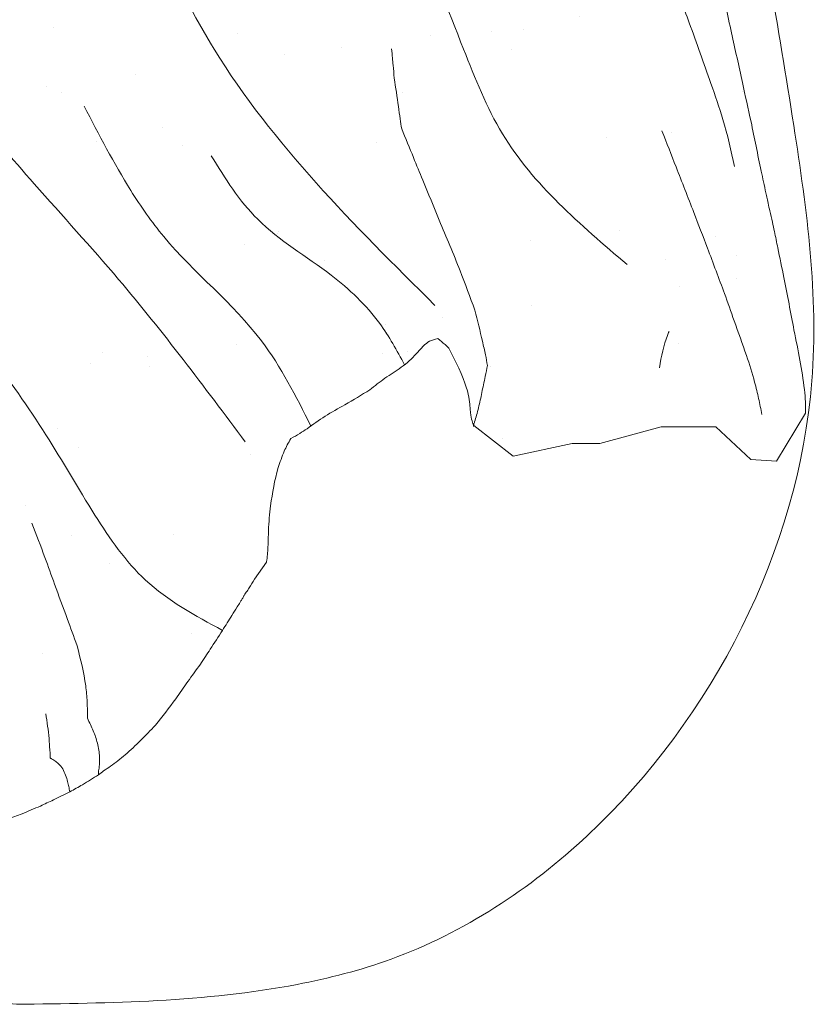
# Model space of a CAD drawing. Units: inches. Extents: x 4.7 to 55.3, y 4.8 to 44.6.
# Drawn here: x 36.1 to 37.6, y 32.4 to 34.2 of the extents above; entities that cross this region are included whole.
import ezdxf

# ---------------------------------------------------------------- set-up
doc = ezdxf.new("R2010")
doc.units = ezdxf.units.IN
doc.header["$MEASUREMENT"] = 0
doc.layers.add('WATERWORKS FITTINGS', color=7, linetype='Continuous', lineweight=9)

# ---------------------------------------------------------------- blocks, each defined once
blk = doc.blocks.new('*U7')
at = {"layer": 'WATERWORKS FITTINGS'}
h = blk.add_hatch(dxfattribs=at)
h.set_pattern_fill('AR-SAND', color=256, scale=0.2)
h.set_pattern_definition([(37.5, (-42.18215, -42.0367), (-0.0125987, 0.3853648), [0, -0.304, 0, -0.34, 0, -0.325]), (7.5, (-42.18215, -42.0367), (0.3539553, 0.564429), [0, -0.164, 0, -0.274, 0, -0.105]), (327.5, (-42.42815, -42.0367), (0.6228284, 0.0011318), [0, -0.1, 0, -0.36, 0, -0.47]), (317.5, (-42.42815, -42.0367), (0.6012253, 0.175535), [0, -0.05, 0, -0.236, 0, -0.27])])
edge = h.paths.add_edge_path()
edge.add_spline(control_points=[(-4.715, -0.6649), (-4.7169, -0.6683), (-4.7198, -0.6732), (-4.7241, -0.6789), (-4.7248, -0.6843), (-4.7289, -0.6884), (-4.729, -0.6954), (-4.7314, -0.7037), (-4.7287, -0.714), (-4.727, -0.7251), (-4.7266, -0.7364), (-4.7256, -0.7466), (-4.7269, -0.7561), (-4.7308, -0.7654), (-4.7339, -0.7774), (-4.7375, -0.7916), (-4.7393, -0.8058), (-4.7437, -0.8164), (-4.7462, -0.8239), (-4.7456, -0.8291), (-4.7459, -0.8344), (-4.7472, -0.8436), (-4.7505, -0.8641), (-4.7543, -0.8971), (-4.7536, -0.9413), (-4.755, -0.9928), (-4.7498, -1.0418), (-4.7492, -1.0895), (-4.7347, -1.1396), (-4.7054, -1.1914), (-4.6524, -1.2647), (-4.5974, -1.3492), (-4.5332, -1.4246), (-4.476, -1.4859), (-4.4166, -1.5475), (-4.3448, -1.6141), (-4.2704, -1.6786), (-4.1639, -1.7489), (-4.0706, -1.7997), (-4.0107, -1.8244), (-4.0012, -1.829), (-4.0189, -1.8145), (-4.0241, -1.801), (-4.0385, -1.7801), (-4.0289, -1.7526), (-4.0067, -1.7376), (-3.986, -1.7207), (-3.9609, -1.7198), (-3.931, -1.713), (-3.8882, -1.6976), (-3.846, -1.6735), (-3.8035, -1.6443), (-3.7713, -1.6187), (-3.7452, -1.5986), (-3.7275, -1.5793), (-3.6928, -1.5748), (-3.6439, -1.5547), (-3.5747, -1.5262), (-3.506, -1.4872), (-3.451, -1.4457), (-3.4138, -1.4094), (-3.3833, -1.3748), (-3.3484, -1.3269), (-3.3124, -1.2751), (-3.2592, -1.1956), (-3.2295, -1.1346), (-3.1942, -1.0942), (-3.1947, -1.0845), (-3.192, -1.0677), (-3.1923, -1.042), (-3.19, -1.0077), (-3.1853, -0.9716), (-3.1784, -0.9352), (-3.169, -0.906), (-3.1604, -0.8848), (-3.1537, -0.8742), (-3.1506, -0.8676), (-3.1401, -0.8636), (-3.1232, -0.8515), (-3.0938, -0.8305), (-3.0568, -0.809), (-3.02, -0.7888), (-2.9919, -0.7675), (-2.9631, -0.7475), (-2.9326, -0.7275), (-2.9145, -0.7046), (-2.9, -0.6912), (-2.8909, -0.6887), (-2.882, -0.6839), (-2.8758, -0.6917), (-2.8689, -0.6966), (-2.8587, -0.7059), (-2.8522, -0.7245), (-2.8405, -0.7465), (-2.8322, -0.7685), (-2.8262, -0.7879), (-2.8232, -0.8061), (-2.823, -0.8225), (-2.8208, -0.8339), (-2.8182, -0.84), (-2.8172, -0.8445), (-2.8133, -0.8469), (-2.8097, -0.8499), (-2.8043, -0.8541), (-2.7983, -0.8588), (-2.7911, -0.8644), (-2.7836, -0.8704), (-2.774, -0.8779), (-2.7642, -0.8855), (-2.7544, -0.8934), (-2.7482, -0.8975), (-2.7443, -0.9016), (-2.7367, -0.8977), (-2.722, -0.897), (-2.7024, -0.8916), (-2.6853, -0.8882), (-2.6693, -0.8847), (-2.6537, -0.8818), (-2.6374, -0.877), (-2.6241, -0.878), (-2.6074, -0.8773), (-2.5902, -0.8797), (-2.5692, -0.8725), (-2.5483, -0.8673), (-2.525, -0.8608), (-2.504, -0.8549), (-2.4874, -0.8508), (-2.4724, -0.8456), (-2.4488, -0.8481), (-2.4203, -0.8455), (-2.3934, -0.8487), (-2.3756, -0.8437), (-2.3658, -0.8555), (-2.3548, -0.8645), (-2.3412, -0.8779), (-2.3261, -0.8901), (-2.3141, -0.9091), (-2.2934, -0.9074), (-2.2788, -0.9081), (-2.2582, -0.9136), (-2.2534, -0.8905), (-2.2339, -0.8641), (-2.2231, -0.8347), (-2.1836, -0.7933), (-2.2029, -0.7081), (-2.1926, -0.6001), (-2.2066, -0.4759), (-2.2318, -0.2842), (-2.2775, -0.0234), (-2.3296, 0.3042), (-2.3753, 0.6042), (-2.476, 0.855), (-2.5469, 1.018), (-2.6022, 1.119), (-2.6329, 1.1511), (-2.6636, 1.1708), (-2.6938, 1.1813), (-2.721, 1.1866), (-2.7411, 1.1928), (-2.7502, 1.1934), (-2.7562, 1.1975), (-2.7573, 1.1931), (-2.7501, 1.1916), (-2.7435, 1.1841), (-2.7301, 1.1745), (-2.723, 1.1544), (-2.7211, 1.118), (-2.7629, 1.0644), (-2.8411, 1.0434), (-2.9199, 1.0144), (-2.9917, 0.9627), (-3.0437, 0.8993), (-3.118, 0.8319), (-3.1859, 0.7138), (-3.2732, 0.5983), (-3.3668, 0.4957), (-3.3696, 0.4045), (-3.3792, 0.3394), (-3.4049, 0.2723), (-3.4719, 0.2353), (-3.5537, 0.1595), (-3.6234, 0.0524), (-3.7528, -0.0216), (-3.8438, -0.1), (-3.9001, -0.1819), (-3.9387, -0.2413), (-3.9963, -0.2954), (-4.0434, -0.3716), (-4.0786, -0.4428), (-4.1396, -0.5176), (-4.2162, -0.5638), (-4.3111, -0.609), (-4.3837, -0.6376), (-4.4361, -0.6824), (-4.4714, -0.7332), (-4.5119, -0.7755), (-4.5591, -0.8065), (-4.6103, -0.7978), (-4.6542, -0.7825), (-4.6904, -0.7463), (-4.7047, -0.712), (-4.6969, -0.6811), (-4.7089, -0.6703), (-4.7149, -0.6648)], knot_values=[0, 0, 0, 0, 0.011653, 0.017042, 0.0213, 0.027425, 0.033141, 0.041334, 0.053233, 0.064005, 0.075324, 0.086909, 0.094875, 0.103513, 0.117202, 0.131954, 0.147398, 0.159982, 0.166309, 0.170526, 0.175672, 0.182157, 0.19832, 0.238181, 0.281581, 0.330812, 0.392366, 0.429473, 0.473174, 0.547157, 0.606553, 0.744871, 0.849106, 0.90306, 0.996628, 1.105468, 1.197131, 1.290747, 1.491399, 1.496432, 1.501244, 1.514442, 1.530458, 1.559658, 1.578459, 1.611343, 1.638857, 1.65537, 1.684948, 1.731008, 1.791155, 1.830271, 1.885454, 1.914404, 1.929565, 1.962373, 2.013379, 2.089768, 2.18613, 2.249641, 2.295849, 2.341725, 2.387909, 2.473568, 2.531019, 2.674089, 2.679454, 2.686832, 2.701529, 2.731243, 2.763068, 2.804789, 2.840489, 2.873966, 2.896844, 2.908387, 2.912019, 2.91822, 2.940107, 2.975505, 3.025767, 3.068664, 3.101152, 3.131423, 3.174266, 3.208959, 3.219361, 3.231799, 3.238655, 3.245183, 3.257463, 3.265507, 3.285828, 3.31512, 3.340592, 3.356003, 3.375928, 3.395664, 3.405489, 3.410259, 3.415636, 3.418288, 3.423519, 3.429795, 3.438646, 3.446503, 3.457198, 3.467432, 3.483227, 3.494407, 3.504768, 3.506499, 3.509934, 3.526567, 3.553268, 3.569319, 3.578919, 3.602386, 3.61707, 3.629302, 3.642169, 3.667268, 3.680069, 3.708112, 3.731955, 3.752717, 3.773442, 3.783425, 3.799825, 3.843279, 3.868112, 3.883822, 3.890936, 3.911616, 3.927514, 3.947471, 3.971206, 3.987175, 4.00478, 4.018055, 4.041844, 4.057627, 4.120877, 4.130917, 4.227392, 4.342255, 4.470021, 4.59638, 4.924375, 5.262718, 5.593414, 5.829723, 6.069957, 6.127735, 6.173579, 6.201157, 6.236821, 6.268214, 6.285492, 6.29719, 6.299724, 6.301328, 6.307332, 6.315931, 6.33287, 6.354933, 6.377089, 6.440514, 6.535646, 6.61669, 6.69167, 6.797586, 6.861826, 6.991423, 7.200213, 7.304279, 7.389998, 7.463663, 7.503516, 7.599946, 7.67957, 7.840012, 7.972957, 8.12117, 8.195851, 8.270413, 8.332986, 8.431245, 8.537062, 8.570519, 8.719525, 8.798115, 8.887479, 8.951161, 9.001602, 9.071868, 9.129856, 9.157066, 9.224092, 9.266064, 9.307724, 9.330193, 9.352632, 9.352632, 9.352632, 9.352632], degree=3, periodic=0)
for p, q in [((-2.2766, -0.4492), (-2.2758, -0.4526)), ((-2.2637, -0.9103), (-2.2108, -0.8222)), ((-2.8164, -0.8451), (-2.7449, -0.9012)), ((-2.5866, -0.878), (-2.4746, -0.8471)), ((-2.4746, -0.8471), (-2.4147, -0.8471)), ((-2.4147, -0.8471), (-2.3742, -0.8471)), ((-2.3742, -0.8471), (-2.3105, -0.9069)), ((-2.7449, -0.9012), (-2.6368, -0.878)), ((-2.6368, -0.878), (-2.5866, -0.878)), ((-2.3105, -0.9069), (-2.2637, -0.9103)), ((-3.2174, -1.1261), (-3.1954, -1.0948))]:
    blk.add_line(p, q, dxfattribs=at)
for points, knots in [([(-3.6524, -1.903), (-3.6922, -1.8991), (-3.7885, -1.8896), (-3.9075, -1.8639), (-4.0151, -1.8248), (-4.0979, -1.7834), (-4.1765, -1.7396), (-4.2345, -1.704), (-4.3193, -1.6396), (-4.4143, -1.5515), (-4.5065, -1.4543), (-4.5657, -1.3879), (-4.5962, -1.3482), (-4.6188, -1.3172), (-4.6289, -1.303), (-4.6455, -1.279), (-4.6588, -1.2585), (-4.6683, -1.2439), (-4.6988, -1.201), (-4.7305, -1.1567), (-4.745, -1.1037), (-4.746, -1.0987), (-4.7472, -1.092), (-4.7482, -1.0855), (-4.749, -1.0795), (-4.7496, -1.0768), (-4.7497, -1.0752), (-4.7498, -1.0737), (-4.7511, -1.0678), (-4.7489, -1.0613), (-4.7498, -1.056), (-4.7502, -1.0533), (-4.7503, -1.0499), (-4.7511, -1.041), (-4.7521, -1.0315), (-4.7529, -1.0166), (-4.754, -1.0004), (-4.7542, -0.9783), (-4.754, -0.9499), (-4.7544, -0.9103), (-4.7529, -0.8741), (-4.748, -0.8494), (-4.7469, -0.8405), (-4.7464, -0.8353), (-4.7456, -0.8312), (-4.7463, -0.8276), (-4.746, -0.8232), (-4.7438, -0.8166), (-4.7415, -0.8108), (-4.7379, -0.799), (-4.7374, -0.7879), (-4.7327, -0.7735), (-4.7302, -0.7628), (-4.7256, -0.7523), (-4.7267, -0.7429), (-4.7266, -0.7297), (-4.7287, -0.716), (-4.7313, -0.703), (-4.7291, -0.6956), (-4.7293, -0.6898), (-4.7269, -0.6865), (-4.7255, -0.6846), (-4.725, -0.6824), (-4.7243, -0.6798), (-4.7205, -0.6741), (-4.7151, -0.6641), (-4.7051, -0.6532), (-4.6959, -0.6448), (-4.6846, -0.635), (-4.6802, -0.6182), (-4.6676, -0.6017), (-4.6544, -0.5758), (-4.6349, -0.5462), (-4.6095, -0.503), (-4.5917, -0.4611), (-4.5673, -0.4271), (-4.5474, -0.4048), (-4.5288, -0.3643), (-4.503, -0.3218), (-4.4742, -0.2782), (-4.4501, -0.2579), (-4.4326, -0.2443), (-4.4148, -0.2174), (-4.3884, -0.1788), (-4.3565, -0.1356), (-4.32, -0.0885), (-4.2745, -0.0578), (-4.244, -0.0245), (-4.2267, -0.0163), (-4.2204, -0.0137), (-4.2078, -0.0093), (-4.1902, 0.0095), (-4.1692, 0.0331), (-4.1474, 0.0601), (-4.1321, 0.083), (-4.1106, 0.0915), (-4.109, 0.1066), (-4.1043, 0.125), (-4.0507, 0.1861), (-3.9819, 0.2925), (-3.9127, 0.4191), (-3.8057, 0.5314), (-3.7479, 0.6295), (-3.6724, 0.6912), (-3.6525, 0.7291), (-3.6241, 0.7544), (-3.6014, 0.7814), (-3.5817, 0.7858), (-3.5599, 0.8095), (-3.545, 0.8407), (-3.5046, 0.8747), (-3.4625, 0.9112), (-3.4048, 0.9532), (-3.3885, 1.0045), (-3.3595, 1.0266), (-3.324, 1.0408), (-3.2954, 1.1091), (-3.2034, 1.1517), (-3.1061, 1.2096), (-3.0375, 1.2349), (-2.9957, 1.2416), (-2.9545, 1.235), (-2.9009, 1.2266), (-2.822, 1.227), (-2.7518, 1.1887), (-2.6766, 1.1812), (-2.604, 1.1296), (-2.5523, 1.0203), (-2.4766, 0.8569), (-2.3701, 0.5951), (-2.3165, 0.1962), (-2.2327, -0.2698), (-2.1445, -0.9168), (-2.4505, -1.5194), (-2.8857, -1.8055), (-3.2485, -1.8981), (-3.4803, -1.9009), (-3.6524, -1.903)], [0, 0, 0, 0, 0.120116, 0.290217, 0.363073, 0.463351, 0.567292, 0.633145, 0.667322, 0.886532, 1.020417, 1.069402, 1.153362, 1.170398, 1.184433, 1.205781, 1.257877, 1.257877, 1.257877, 1.41279, 1.418163, 1.422679, 1.427971, 1.438421, 1.442588, 1.44611, 1.446668, 1.447384, 1.450724, 1.46462, 1.46649, 1.466866, 1.47283, 1.476722, 1.493677, 1.501434, 1.521309, 1.542599, 1.567601, 1.606548, 1.661606, 1.675463, 1.682132, 1.688638, 1.691027, 1.694681, 1.699447, 1.703925, 1.715457, 1.718379, 1.740784, 1.748363, 1.763482, 1.774226, 1.781783, 1.791365, 1.813824, 1.823522, 1.830164, 1.836805, 1.840051, 1.842049, 1.843777, 1.846839, 1.849983, 1.864338, 1.88084, 1.894081, 1.901819, 1.925078, 1.943425, 1.963947, 2.012079, 2.049853, 2.113865, 2.147913, 2.175241, 2.202884, 2.280695, 2.324765, 2.358504, 2.374829, 2.390604, 2.454473, 2.515559, 2.551874, 2.632281, 2.678937, 2.684371, 2.689471, 2.699591, 2.723916, 2.764188, 2.795493, 2.827588, 2.846981, 2.855673, 2.870914, 2.903859, 3.093129, 3.255796, 3.331963, 3.557128, 3.59172, 3.620947, 3.683288, 3.706224, 3.723268, 3.740955, 3.799973, 3.825798, 3.897796, 3.969335, 4.03244, 4.052824, 4.071375, 4.129685, 4.271483, 4.375778, 4.46865, 4.489183, 4.501569, 4.593135, 4.652862, 4.734132, 4.827096, 4.873362, 4.994435, 5.178858, 5.419684, 5.835878, 6.378527, 6.846803, 7.773438, 8.19753, 8.375628, 8.889477, 8.889477, 8.889477, 8.889477]), ([(-2.3952, 0.0979), (-2.386, 0.056), (-2.3697, -0.019), (-2.3531, -0.0941), (-2.3457, -0.1271)], [0, 0, 0, 0, 0.560018, 1, 1, 1, 1]), ([(-2.3835, -0.2195), (-2.3965, -0.1827), (-2.4196, -0.1171), (-2.445, -0.0499), (-2.4562, -0.0203)], [0, 0, 0, 0, 0.5600134, 1, 1, 1, 1]), ([(-2.3457, -0.1271), (-2.3391, -0.1574), (-2.3273, -0.2115), (-2.3154, -0.2657), (-2.3101, -0.2895)], [0, 0, 0, 0, 0.559981, 1, 1, 1, 1]), ([(-2.9669, -0.1565), (-2.9664, -0.162), (-2.9654, -0.1719), (-2.9639, -0.1897), (-2.9628, -0.202), (-2.9621, -0.2099)], [0, 0, 0, 0, 0.306774, 0.555266, 1, 1, 1, 1]), ([(-2.9621, -0.2099), (-2.9595, -0.2272), (-2.9558, -0.252), (-2.9517, -0.2829), (-2.9495, -0.2965), (-2.9485, -0.3025)], [0, 0, 0, 0, 0.557693, 0.803772, 1, 1, 1, 1]), ([(-2.3401, -0.3715), (-2.3466, -0.3426), (-2.3583, -0.291), (-2.3758, -0.2413), (-2.3835, -0.2195)], [0, 0, 0, 0, 0.55996, 1, 1, 1, 1]), ([(-2.9485, -0.3025), (-2.9413, -0.32), (-2.9285, -0.3514), (-2.9055, -0.4071), (-2.8899, -0.4452), (-2.8799, -0.4697)], [0, 0, 0, 0, 0.312393, 0.559213, 1, 1, 1, 1]), ([(-2.3101, -0.2895), (-2.304, -0.3195), (-2.2953, -0.3628), (-2.2851, -0.4097), (-2.2815, -0.4264), (-2.2808, -0.4298)], [0, 0, 0, 0, 0.643535, 0.92679, 1, 1, 1, 1]), ([(-2.4147, -0.4554), (-2.4255, -0.4276), (-2.4448, -0.378), (-2.4643, -0.3284), (-2.473, -0.3065)], [0, 0, 0, 0, 0.5600008, 1, 1, 1, 1]), ([(-2.2808, -0.4298), (-2.2804, -0.4316), (-2.2791, -0.4379), (-2.2776, -0.4445), (-2.2766, -0.4492)], [0, 0, 0, 0, 0.28225, 1, 1, 1, 1]), ([(-2.3586, -0.6036), (-2.3689, -0.576), (-2.3874, -0.5266), (-2.4064, -0.4772), (-2.4147, -0.4554)], [0, 0, 0, 0, 0.560006, 1, 1, 1, 1]), ([(-2.2758, -0.4526), (-2.2742, -0.4593), (-2.2713, -0.4716), (-2.2664, -0.4945), (-2.2599, -0.528), (-2.2469, -0.5887), (-2.2377, -0.6387), (-2.2317, -0.6707)], [0, 0, 0, 0, 0.0946995, 0.1722414, 0.31079, 0.5582625, 1, 1, 1, 1]), ([(-2.8799, -0.4697), (-2.8669, -0.5004), (-2.8437, -0.5554), (-2.8236, -0.6101), (-2.8148, -0.6341)], [0, 0, 0, 0, 0.560332, 1, 1, 1, 1]), ([(-2.3184, -0.7171), (-2.3259, -0.6959), (-2.3393, -0.658), (-2.3527, -0.6202), (-2.3586, -0.6036)], [0, 0, 0, 0, 0.560026, 1, 1, 1, 1]), ([(-2.8148, -0.6341), (-2.8101, -0.6531), (-2.8032, -0.6804), (-2.7956, -0.7139), (-2.7929, -0.7288), (-2.7918, -0.7353)], [0, 0, 0, 0, 0.561113, 0.807565, 1, 1, 1, 1]), ([(-2.4777, -0.7394), (-2.4738, -0.7186), (-2.4693, -0.6952), (-2.461, -0.6754), (-2.46, -0.673)], [0, 0, 0, 0, 0.883538, 1, 1, 1, 1]), ([(-2.2317, -0.6707), (-2.2242, -0.7073), (-2.2135, -0.7595), (-2.2097, -0.8093), (-2.2108, -0.8222)], [0, 0, 0, 0, 0.5207819, 0.7433295, 0.7433295, 0.7433295, 0.7433295]), ([(-2.8825, -0.6859), (-2.8878, -0.6873), (-2.8981, -0.69), (-2.9109, -0.701), (-2.9245, -0.7178), (-2.9473, -0.7384), (-2.9799, -0.7582), (-2.9978, -0.7725), (-3.0068, -0.7797)], [0, 0, 0, 0, 0.091718, 0.17782, 0.315394, 0.559153, 0.779317, 1, 1, 1, 1]), ([(-2.8825, -0.6859), (-2.8779, -0.6895), (-2.8707, -0.6953), (-2.8645, -0.7014), (-2.8623, -0.7036)], [0, 0, 0, 0, 0.1779906, 0.2845757, 0.2845757, 0.2845757, 0.2845757]), ([(-2.8164, -0.8451), (-2.8167, -0.8444), (-2.8192, -0.839), (-2.8251, -0.8255), (-2.8234, -0.7774), (-2.8623, -0.7036)], [0.91191205, 0.91191205, 0.91191205, 0.91191205, 0.9181511, 0.96095325, 1, 1, 1, 1]), ([(-2.2904, -0.825), (-2.2923, -0.8153), (-2.296, -0.7958), (-2.3046, -0.7602), (-2.3131, -0.7334), (-2.3184, -0.7171)], [0, 0, 0, 0, 0.281593, 0.5611221, 1, 1, 1, 1]), ([(-2.7918, -0.7353), (-2.793, -0.7419), (-2.7953, -0.7537), (-2.8001, -0.7747), (-2.8046, -0.7987), (-2.8103, -0.8211), (-2.8146, -0.8359), (-2.8166, -0.8423), (-2.8174, -0.8453), (-2.8174, -0.8465), (-2.8174, -0.847)], [0, 0, 0, 0, 0.175391, 0.313991, 0.561624, 0.80918, 0.918235, 0.966013, 0.983653, 1, 1, 1, 1]), ([(-3.0068, -0.7797), (-3.0218, -0.7889), (-3.0485, -0.8052), (-3.0895, -0.8272), (-3.1145, -0.8464), (-3.1349, -0.8595), (-3.1455, -0.8657), (-3.1509, -0.8689)], [0, 0, 0, 0, 0.311814, 0.556391, 0.800882, 0.896772, 1, 1, 1, 1]), ([(-3.1882, -0.9915), (-3.1846, -0.9682), (-3.1795, -0.9347), (-3.1659, -0.8977), (-3.1577, -0.8802), (-3.1532, -0.8727), (-3.1509, -0.8689)], [0, 0, 0, 0, 0.558652, 0.803922, 0.900555, 1, 1, 1, 1]), ([(-3.1954, -1.0948), (-3.1954, -1.0941), (-3.1953, -1.0925), (-3.1948, -1.0895), (-3.1942, -1.0844), (-3.1934, -1.0753), (-3.1924, -1.059), (-3.1921, -1.0299), (-3.1898, -1.0065), (-3.1882, -0.9915)], [0, 0, 0, 0, 0.020695, 0.044537, 0.088842, 0.167476, 0.30704, 0.555879, 1, 1, 1, 1]), ([(-3.6243, -1.0236), (-3.6162, -1.0444), (-3.602, -1.0816), (-3.5886, -1.1187), (-3.5828, -1.135)], [0, 0, 0, 0, 0.560065, 1, 1, 1, 1]), ([(-3.2376, -1.1568), (-3.2374, -1.1568), (-3.2371, -1.1567), (-3.2366, -1.1562), (-3.2359, -1.155), (-3.2345, -1.1528), (-3.2316, -1.1482), (-3.2258, -1.1391), (-3.2207, -1.1313), (-3.2174, -1.1261)], [0, 0, 0, 0, 0.013909, 0.027683, 0.058319, 0.121104, 0.246648, 0.497727, 1, 1, 1, 1]), ([(-3.5828, -1.135), (-3.5751, -1.156), (-3.5612, -1.1935), (-3.5476, -1.231), (-3.5416, -1.2474)], [0, 0, 0, 0, 0.560043, 1, 1, 1, 1]), ([(-3.2376, -1.1568), (-3.2377, -1.1574), (-3.2379, -1.1587), (-3.2393, -1.1607), (-3.2411, -1.1638), (-3.2445, -1.1692), (-3.2505, -1.1788), (-3.2611, -1.196), (-3.2702, -1.2103), (-3.276, -1.2194)], [0, 0, 0, 0, 0.026219, 0.053334, 0.096626, 0.173915, 0.311903, 0.558386, 1, 1, 1, 1]), ([(-3.276, -1.2194), (-3.2834, -1.2309), (-3.2937, -1.247), (-3.3075, -1.2674), (-3.3134, -1.2767), (-3.3164, -1.2814)], [0, 0, 0, 0, 0.5546237, 0.7725127, 1, 1, 1, 1]), ([(-3.5416, -1.2474), (-3.5354, -1.2718), (-3.5268, -1.3058), (-3.5229, -1.3505), (-3.5228, -1.3702), (-3.5227, -1.3802)], [0, 0, 0, 0, 0.556748, 0.775608, 1, 1, 1, 1]), ([(-3.3164, -1.2814), (-3.3241, -1.2919), (-3.3394, -1.3128), (-3.3652, -1.351), (-3.3858, -1.3769), (-3.3984, -1.3928)], [0, 0, 0, 0, 0.282985, 0.562238, 1, 1, 1, 1]), ([(-3.5988, -1.372), (-3.5966, -1.3869), (-3.5933, -1.4084), (-3.5917, -1.4338), (-3.5909, -1.4456), (-3.5908, -1.4506), (-3.5908, -1.4527)], [0, 0, 0, 0, 0.563532, 0.81135, 0.920129, 1, 1, 1, 1]), ([(-3.5023, -1.4835), (-3.5026, -1.4819), (-3.5031, -1.4788), (-3.5015, -1.4725), (-3.5006, -1.4633), (-3.5001, -1.4471), (-3.5037, -1.4265), (-3.5116, -1.4028), (-3.519, -1.3878), (-3.5227, -1.3802)], [0, 0, 0, 0, 0.047721, 0.09696, 0.174101, 0.311411, 0.556942, 0.776043, 1, 1, 1, 1]), ([(-3.3984, -1.3928), (-3.4164, -1.4114), (-3.4422, -1.4382), (-3.4753, -1.4645), (-3.4924, -1.4755), (-3.4994, -1.481), (-3.5024, -1.4834)], [0, 0, 0, 0, 0.560118, 0.806419, 0.914896, 1, 1, 1, 1]), ([(-3.5908, -1.4527), (-3.5904, -1.4529), (-3.5896, -1.4534), (-3.588, -1.4542), (-3.5856, -1.4556), (-3.5814, -1.4583), (-3.5744, -1.4637), (-3.5702, -1.4692), (-3.5675, -1.4727)], [0, 0, 0, 0, 0.043908, 0.087864, 0.166216, 0.305821, 0.555037, 1, 1, 1, 1]), ([(-3.5675, -1.4727), (-3.5642, -1.4803), (-3.5596, -1.4909), (-3.557, -1.5053), (-3.5555, -1.5115), (-3.5548, -1.5146)], [0, 0, 0, 0, 0.5536577, 0.7722114, 1, 1, 1, 1]), ([(-3.5024, -1.4834), (-3.5074, -1.4865), (-3.5172, -1.4926), (-3.5345, -1.5033), (-3.5472, -1.5103), (-3.5549, -1.5146)], [0, 0, 0, 0, 0.28758, 0.564876, 1, 1, 1, 1]), ([(-3.5549, -1.5146), (-3.5649, -1.5195), (-3.5827, -1.5284), (-3.6008, -1.5368), (-3.6087, -1.5405)], [0, 0, 0, 0, 0.560026, 1, 1, 1, 1]), ([(-3.6087, -1.5405), (-3.6198, -1.5453), (-3.6396, -1.5539), (-3.6599, -1.5612), (-3.6689, -1.5644)], [0, 0, 0, 0, 0.559995, 1, 1, 1, 1])]:
    blk.add_open_spline(points, degree=3, knots=knots, dxfattribs=at)
for points in [[(-3.2109, 0.6841), (-2.9218, 0.0606), (-2.8354, -0.157), (-2.7643, -0.3116), (-2.5365, -0.5507)], [(-3.4738, 0.2292), (-3.2911, -0.1572), (-2.8877, -0.6253)], [(-3.8562, -0.1219), (-3.6199, -0.4031), (-3.4659, -0.5777), (-3.2343, -0.875)], [(-3.1144, -0.8459), (-3.2048, -0.6901), (-3.3833, -0.4995), (-3.4436, -0.4152), (-3.5288, -0.261)], [(-2.9431, -0.7337), (-2.9887, -0.6584), (-3.0775, -0.5699), (-3.2116, -0.468), (-3.2969, -0.3517)], [(-3.2759, -1.2195), (-3.4165, -1.1276), (-3.509, -1.0087), (-3.5986, -0.8619), (-3.7012, -0.7123)]]:
    blk.add_spline(points, degree=3, dxfattribs=at)

msp = doc.modelspace()

# ---------------------------------------------------------------- block references
at = {"layer": 'WATERWORKS FITTINGS'}
msp.add_blockref('*U7', (39.7456, 34.2649), dxfattribs=at)

doc.saveas('drawing.dxf')
